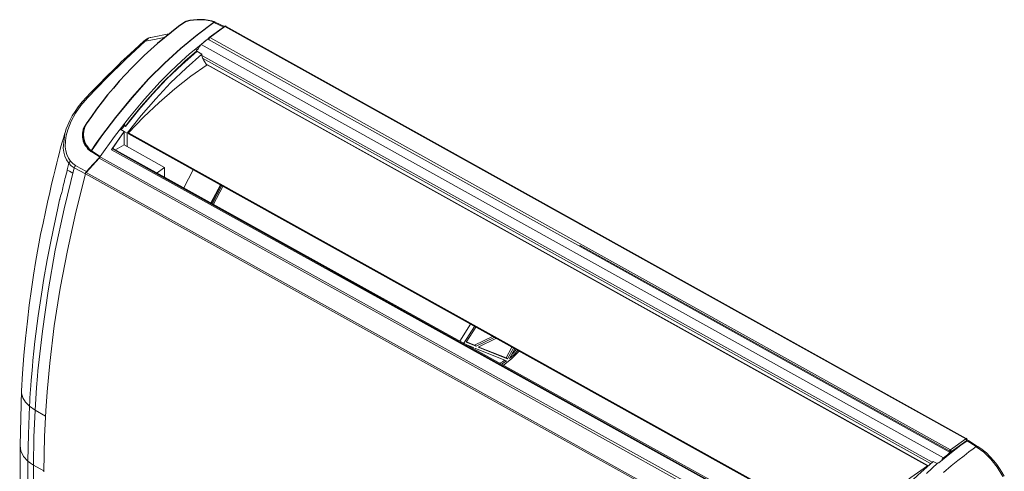
# Model space of a CAD drawing. Units: millimetres. Extents: x 837 to 2424, y 563 to 1511.
# Drawn here: x 2026 to 2300, y 1385 to 1511 of the extents above; entities that cross this region are included whole.
import ezdxf

# ---------------------------------------------------------------- set-up
doc = ezdxf.new("R2010")
doc.units = ezdxf.units.MM

msp = doc.modelspace()

# ---------------------------------------------------------------- linework, layer by layer
at = {"color": 7}
msp.add_line((2289.71, 1393.75), (2289.71, 1394.03), dxfattribs=at)
at = {"color": 7, "lineweight": 0}
for points in [[(2079.89, 1510.16), (2075.27, 1506.67), (2070.65, 1502.9), (2066.22, 1498.85), (2061.79, 1494.42), (2057.08, 1489.24), (2052.56, 1483.67), (2048.69, 1478.58), (2047.18, 1476.51), (2045.77, 1474.44)], [(2079.98, 1510.16), (2075.37, 1506.67), (2070.75, 1502.9), (2066.32, 1498.76), (2061.89, 1494.42), (2057.17, 1489.14), (2052.65, 1483.67), (2048.79, 1478.58), (2047.37, 1476.51), (2045.86, 1474.44)], [(2072.16, 1510.44), (2072.16, 1510.44), (2072.26, 1510.44)], [(2082.72, 1508.84), (2079.61, 1506.58), (2076.5, 1504.13), (2074.89, 1502.81)], [(2082.91, 1509.03), (2078.66, 1505.92)], [(2078.85, 1505.92), (2083, 1509.03)], [(2080.27, 1510.25), (2080.27, 1510.25), (2080.08, 1510.25), (2079.98, 1510.25), (2079.89, 1510.16)], [(2079.89, 1510.16), (2079.98, 1510.16)], [(2079.98, 1510.16), (2080.17, 1510.25), (2080.36, 1510.25)], [(2082.72, 1508.84), (2079.98, 1510.16)], [(2080.36, 1510.25), (2080.36, 1510.25), (2080.27, 1510.25)], [(2082.91, 1509.03), (2080.36, 1510.25)], [(2082.91, 1509.03), (2082.91, 1509.03), (2083, 1509.03)], [(2083, 1509.03), (2083.19, 1509.12), (2083.38, 1509.03)], [(2083, 1509.03), (2083, 1509.03), (2083, 1509.03)], [(2083, 1509.03), (2186.21, 1451.63)], [(2289.44, 1394.41), (2083.38, 1509.03)], [(2083.38, 1509.03), (2083.38, 1509.03), (2083.38, 1509.03)], [(2062.36, 1505.92), (2062.17, 1505.92), (2061.89, 1505.82), (2061.7, 1505.73), (2061.42, 1505.54), (2060.94, 1505.26), (2060.47, 1504.88)], [(2066.53, 1506), (2063.4, 1505.35), (2060.85, 1504.88)], [(2062.36, 1505.92), (2062.17, 1505.92), (2061.79, 1505.73), (2060.85, 1504.88)], [(2067.84, 1507.07), (2062.36, 1505.92)], [(2076.4, 1504.03), (2076.87, 1504.41), (2077.35, 1504.79), (2078.1, 1505.35)], [(2078.1, 1505.35), (2078.19, 1505.45), (2078.29, 1505.45)], [(2284.99, 1390.45), (2078.29, 1505.45)], [(2078.66, 1505.92), (2078.57, 1505.82), (2078.57, 1505.64), (2078.57, 1505.64), (2078.57, 1505.64)], [(2078.57, 1505.64), (2078.57, 1505.29)], [(2078.57, 1505.64), (2078.57, 1505.54), (2078.66, 1505.54)], [(2078.66, 1505.54), (2078.66, 1505.73), (2078.85, 1505.92)], [(2078.85, 1505.92), (2078.76, 1505.92), (2078.66, 1505.92)], [(2078.66, 1505.24), (2078.66, 1505.54)], [(2181.97, 1448.52), (2078.85, 1505.92)], [(2060.47, 1504.88), (2059.15, 1503.75), (2057.83, 1502.53), (2056.8, 1501.58), (2055.76, 1500.55), (2055.01, 1499.89), (2054.16, 1499.13), (2053.59, 1498.57), (2053.03, 1498), (2052.27, 1497.25), (2051.61, 1496.59), (2050.58, 1495.64), (2049.63, 1494.61), (2048.41, 1493.38), (2047.18, 1492.16), (2045.67, 1490.65), (2044.26, 1489.14)], [(2060.85, 1504.88), (2055.48, 1499.89), (2050.1, 1494.61), (2044.73, 1489.14)], [(2060.47, 1504.88), (2060.47, 1504.88), (2060.66, 1504.98), (2060.85, 1504.88)], [(2074.89, 1502.81), (2073.2, 1501.39), (2070.94, 1499.32)], [(2074.89, 1502.81), (2074.89, 1502.81)], [(2074.89, 1502.81), (2074.99, 1502.53), (2075.18, 1502.24)], [(2075.06, 1502.42), (2075.37, 1502.62), (2075.6, 1502.83)], [(2075.46, 1502.53), (2075.37, 1502.62)], [(2075.46, 1502.53), (2075.84, 1503.37), (2076.4, 1504.03)], [(2076.4, 1504.03), (2283.11, 1389.04)], [(2055.38, 1481.32), (2056.8, 1483.2), (2059.72, 1486.78), (2062.83, 1490.27), (2065.85, 1493.48), (2068.86, 1496.49), (2071.97, 1499.42), (2075.18, 1502.24)], [(2075.18, 1502.05), (2071.03, 1498.38), (2066.88, 1494.42), (2062.92, 1490.27), (2059.06, 1485.84), (2055.38, 1481.22)], [(2076.59, 1501.3), (2072.26, 1497.44), (2067.92, 1493.29), (2063.77, 1488.86), (2059.72, 1484.24), (2055.85, 1479.34)], [(2075.18, 1502.24), (2075.18, 1502.05)], [(2076.59, 1501.3), (2075.18, 1502.15)], [(2076.59, 1501.3), (2076.59, 1501.02)], [(2077.16, 1499.51), (2076.78, 1500.17), (2076.59, 1501.02)], [(2076.59, 1500.92), (2280, 1387.81)], [(2279.53, 1387.44), (2076.78, 1500.17)], [(2070.94, 1499.32), (2067.92, 1496.49), (2065, 1493.57), (2060.66, 1488.76), (2056.42, 1483.77), (2052.27, 1478.4), (2048.31, 1472.83)], [(2056.14, 1479.43), (2060.38, 1483.77), (2064.71, 1487.82), (2069.05, 1491.69), (2073.58, 1495.17), (2078.1, 1498.38)], [(2078.01, 1498.28), (2077.16, 1499.51)], [(2078.1, 1498.38), (2078.19, 1498.38), (2078.19, 1498.38)], [(2078.1, 1498.38), (2278.68, 1386.78)], [(2278.77, 1386.87), (2078.19, 1498.38)], [(2044.45, 1489.33), (2043.32, 1488.01), (2042.19, 1486.69), (2041.34, 1485.37), (2040.49, 1484.15), (2039.83, 1482.83), (2039.27, 1481.6), (2038.79, 1480.56), (2038.51, 1479.53)], [(2044.73, 1489.14), (2042.94, 1487.07), (2041.43, 1484.9), (2040.21, 1482.64), (2039.27, 1480.28), (2038.79, 1478.68), (2038.61, 1477.17), (2038.51, 1475.57), (2038.7, 1474.44), (2038.98, 1473.4), (2039.45, 1472.36), (2040.02, 1471.52)], [(2044.36, 1489.24), (2044.36, 1489.24), (2044.54, 1489.24), (2044.73, 1489.14)], [(2054.12, 1480.31), (2054.63, 1480.85), (2055.01, 1481.41)], [(2055.01, 1481.41), (2055.01, 1481.98)], [(2055.38, 1481.32), (2055.19, 1481.69), (2055.01, 1481.98)], [(2055.01, 1481.41), (2055.38, 1481.22)], [(2055.38, 1481.22), (2055.38, 1481.32)], [(2038.42, 1479.34), (2038.04, 1477.92), (2037.66, 1476.51), (2037.29, 1475.29), (2037, 1473.97), (2036.63, 1472.55), (2036.25, 1471.04), (2035.78, 1469.16), (2035.31, 1467.27), (2034.74, 1465.11), (2034.27, 1462.84), (2033.61, 1460.11), (2033.04, 1457.47), (2032.38, 1454.27), (2031.72, 1451.16), (2031.06, 1447.48), (2030.41, 1443.9), (2029.75, 1439.84), (2029.18, 1435.89), (2028.52, 1431.46), (2028.05, 1427.03), (2027.48, 1422.22), (2027.01, 1417.51), (2026.63, 1412.51), (2026.35, 1407.61)], [(2039.55, 1470.95), (2038.89, 1471.89), (2038.42, 1472.93), (2038.13, 1474.06), (2037.95, 1475.19), (2038.42, 1479.24)], [(2038.42, 1479.24), (2038.61, 1479.81)], [(2051.52, 1474.91), (2055.01, 1479.81)], [(2055.01, 1479.81), (2051.52, 1474.81)], [(2055.01, 1479.81), (2053.87, 1480.46)], [(2055.01, 1479.81), (2055.01, 1476.04)], [(2055.01, 1476.04), (2055.01, 1479.81)], [(2055.01, 1479.81), (2055.85, 1479.34)], [(2055.85, 1475.57), (2055.85, 1479.34)], [(2056.14, 1479.24), (2056.14, 1479.34), (2056.14, 1479.43)], [(2256.72, 1367.93), (2056.14, 1479.43)], [(2056.14, 1479.24), (2056.14, 1479.15)], [(2056.14, 1479.24), (2056.14, 1479.24), (2056.14, 1479.24)], [(2056.14, 1479.24), (2256.62, 1367.74)], [(2056.14, 1479.15), (2256.72, 1367.64)], [(2056.14, 1479.15), (2056.14, 1479.15), (2056.14, 1479.15)], [(2256.72, 1367.64), (2056.14, 1479.15)], [(2055.01, 1476.04), (2052.37, 1474.63)], [(2052.37, 1474.63), (2055.01, 1476.04)], [(2055.01, 1476.04), (2066.22, 1469.82)], [(2066.22, 1469.82), (2055.01, 1476.04)], [(2048.22, 1472.65), (2046.33, 1470.67), (2044.45, 1468.69)], [(2045.77, 1474.44), (2045.67, 1474.34)], [(2045.77, 1474.25), (2045.77, 1474.34), (2045.67, 1474.34)], [(2045.86, 1474.44), (2045.86, 1474.34), (2045.77, 1474.25)], [(2045.86, 1474.44), (2045.77, 1474.44)], [(2048.22, 1472.65), (2047.75, 1473.02), (2047.28, 1473.31), (2046.81, 1473.59), (2046.24, 1473.97), (2045.77, 1474.25)], [(2045.86, 1474.44), (2048.31, 1472.83)], [(2156.9, 1412.51), (2047.75, 1473.02)], [(2051.42, 1474.72), (2051.52, 1474.91)], [(2051.52, 1474.81), (2051.42, 1474.72)], [(2051.42, 1474.72), (2158.78, 1415.24)], [(2051.71, 1475), (2051.52, 1474.81)], [(2051.52, 1474.81), (2051.71, 1475)], [(2051.99, 1475), (2051.99, 1475), (2051.9, 1475.1), (2051.8, 1475), (2051.71, 1475)], [(2051.71, 1475), (2074.71, 1462.18)], [(2074.71, 1462.18), (2051.71, 1475)], [(2159.07, 1415.62), (2051.99, 1475)], [(2063.87, 1468.12), (2052.37, 1474.63)], [(2052.37, 1474.63), (2063.87, 1468.12)], [(2030.88, 1411.76), (2030.97, 1413.26), (2032.2, 1424.29), (2033.8, 1435.51), (2035.78, 1446.82), (2038.23, 1458.32), (2041.06, 1469.72)], [(2039.08, 1469.16), (2039.55, 1470.95)], [(2040.02, 1471.52), (2039.74, 1471.23), (2039.55, 1470.95)], [(2041.06, 1469.72), (2040.21, 1470.29), (2039.55, 1470.95)], [(2040.02, 1471.52), (2040.68, 1470.86), (2041.43, 1470.38)], [(2041.06, 1469.72), (2040.68, 1468.22)], [(2041.06, 1469.72), (2041.24, 1470.1), (2041.43, 1470.38)], [(2041.06, 1469.72), (2044.17, 1468.03)], [(2044.45, 1468.69), (2042.75, 1469.63), (2041.43, 1470.38)], [(2044.36, 1468.4), (2048.03, 1472.36)], [(2048.03, 1472.36), (2106.94, 1439.66)], [(2066.22, 1469.82), (2063.87, 1468.12)], [(2063.87, 1468.12), (2066.22, 1469.82)], [(2066.22, 1469.82), (2066.22, 1467.11)], [(2066.22, 1467.11), (2066.22, 1469.82)], [(2029.46, 1414.4), (2029.56, 1416.09), (2029.84, 1418.73), (2030.12, 1421.37), (2031.06, 1428.53), (2032.1, 1435.79), (2032.48, 1438.34), (2033.52, 1444.09), (2034.46, 1448.7), (2035.21, 1452.38), (2036.53, 1458.51), (2037, 1460.77), (2037, 1460.77), (2037, 1460.77), (2037, 1460.77), (2037, 1460.77), (2037, 1460.77), (2037, 1460.77), (2037, 1460.77), (2037.1, 1460.86), (2037.1, 1460.96), (2037.1, 1461.05), (2037.19, 1461.34), (2037.29, 1461.81), (2037.57, 1462.84), (2037.76, 1463.6), (2037.85, 1464.26), (2037.95, 1464.63), (2038.04, 1465.01), (2038.23, 1465.58), (2038.32, 1466.05), (2038.42, 1466.61), (2038.61, 1467.08), (2038.79, 1467.93), (2038.98, 1468.5), (2039.08, 1468.97), (2039.08, 1469.16)], [(2033.52, 1407.33), (2034.27, 1415.34), (2035.5, 1425.71), (2037.19, 1436.17), (2039.17, 1446.73), (2041.53, 1457.38), (2044.17, 1468.03)], [(2040.68, 1468.22), (2039.74, 1468.78), (2039.08, 1469.16)], [(2044.45, 1468.69), (2044.08, 1468.07)], [(2103.08, 1435.32), (2044.17, 1468.03)], [(2103.27, 1435.7), (2044.36, 1468.4)], [(2158.97, 1415.34), (2063.87, 1468.12)], [(2063.87, 1468.12), (2158.97, 1415.34)], [(2071.6, 1464.16), (2074.23, 1469.16)], [(2079.14, 1459.92), (2081.78, 1464.92)], [(2079.32, 1459.83), (2081.87, 1464.82)], [(2079.61, 1459.73), (2082.15, 1464.73)], [(2079.89, 1459.54), (2082.44, 1464.54)], [(2074.71, 1462.18), (2159.07, 1415.34)], [(2186.21, 1451.63), (2289.33, 1394.32)], [(2181.78, 1448.14), (2284.9, 1390.83)], [(2285.09, 1391.21), (2181.97, 1448.52)], [(2106.94, 1439.66), (2154.54, 1413.17)], [(2150.68, 1408.83), (2103.08, 1435.32)], [(2150.87, 1409.21), (2103.27, 1435.7)], [(2148.45, 1421.51), (2151.43, 1426.18)], [(2152.56, 1425.52), (2149.55, 1420.9)], [(2150.21, 1421.18), (2152.94, 1425.33)], [(2153.03, 1420.05), (2150.21, 1421.18)], [(2150.3, 1421.28), (2152.56, 1420.33)], [(2150.39, 1420.43), (2152.28, 1419.67)], [(2152.56, 1420.33), (2157.56, 1422.78)], [(2152.56, 1420.33), (2153.03, 1420.05)], [(2158.03, 1422.5), (2153.03, 1420.05)], [(2153.6, 1419.77), (2158.5, 1422.22)], [(2152.28, 1419.67), (2152.02, 1419.53)], [(2152.54, 1419.24), (2152.85, 1419.39)], [(2152.85, 1419.39), (2161.42, 1416)], [(2161.71, 1416.56), (2153.6, 1419.77)], [(2153.75, 1419.84), (2161.33, 1416.85)], [(2160.57, 1414.77), (2162.84, 1416.56), (2165, 1418.64)], [(2161.33, 1416.85), (2162.93, 1419.77)], [(2163.4, 1419.48), (2161.71, 1416.56)], [(2162.27, 1416.66), (2163.78, 1419.3)], [(2164.63, 1418.83), (2163.5, 1417.69), (2162.27, 1416.66)], [(2163.03, 1417.88), (2163.59, 1418.45), (2164.16, 1419.11)], [(2158.78, 1415.24), (2255.02, 1361.8)], [(2255.02, 1361.8), (2158.78, 1415.24)], [(2158.97, 1415.34), (2241.45, 1369.53)], [(2255.3, 1362.27), (2159.07, 1415.62)], [(2241.45, 1369.53), (2159.07, 1415.34)], [(2159.62, 1415.31), (2160.29, 1415.71), (2160.95, 1416.19)], [(2161.42, 1416), (2160.76, 1415.53), (2160.1, 1415.05)], [(2161.33, 1416.85), (2161.71, 1416.56)], [(2028.61, 1403.37), (2028.71, 1404.69), (2028.71, 1405.63), (2028.8, 1406.95), (2028.9, 1407.99), (2028.99, 1409.12), (2029.09, 1410.62), (2029.27, 1412.42)], [(2029.46, 1414.4), (2029.27, 1412.42)], [(2154.54, 1413.17), (2245.12, 1362.74)], [(2254.83, 1358.31), (2156.9, 1412.51)], [(2030.88, 1411.76), (2030.59, 1408.55)], [(2026.35, 1407.7), (2026.16, 1400.07), (2025.98, 1392.43)], [(2026.35, 1407.61), (2026.35, 1407.04), (2026.73, 1405.72), (2027.48, 1404.5), (2028.61, 1403.37)], [(2030.22, 1402.24), (2030.59, 1408.55)], [(2033.52, 1407.33), (2033.14, 1402.05)], [(2150.68, 1408.83), (2241.26, 1358.5)], [(2241.45, 1358.78), (2150.87, 1409.21)], [(2028.61, 1403.37), (2028.33, 1395.64), (2028.14, 1388.1)], [(2028.61, 1403.37), (2030.22, 1402.24)], [(2030.22, 1402.24), (2029.84, 1394.79), (2029.75, 1386.97)], [(2033.04, 1400.63), (2030.22, 1402.24)], [(2032.57, 1385.08), (2032.76, 1394.98), (2033.14, 1402.05)], [(2281.88, 1387.63), (2284.9, 1390.17), (2288.01, 1392.53), (2289.71, 1393.75)], [(2289.33, 1394.32), (2285.09, 1391.21)], [(2289.61, 1393.85), (2285.37, 1390.74)], [(2289.44, 1394.41), (2289.44, 1394.41), (2289.33, 1394.32)], [(2289.71, 1393.75), (2290.08, 1393.85)], [(2292.25, 1392.15), (2289.71, 1393.75)], [(2292.63, 1392.15), (2290.08, 1393.85)], [(2025.98, 1392.43), (2025.88, 1307.98)], [(2025.98, 1392.43), (2026.16, 1390.92), (2026.92, 1389.42), (2028.14, 1388.1)], [(2283.11, 1384.89), (2285.28, 1386.78), (2287.16, 1388.29), (2288.86, 1389.61), (2290.18, 1390.64), (2291.4, 1391.49), (2292.25, 1392.15)], [(2284.81, 1390.36), (2284.33, 1389.98), (2283.86, 1389.61), (2283.11, 1389.04)], [(2285.11, 1390.33), (2284.99, 1390.45), (2284.81, 1390.36)], [(2285.09, 1391.21), (2284.9, 1391.02), (2284.9, 1390.83)], [(2284.9, 1390.83), (2284.9, 1390.51)], [(2285.37, 1390.53), (2285.37, 1390.74)], [(2292.25, 1392.15), (2292.44, 1392.24), (2292.63, 1392.15)], [(2292.25, 1392.06), (2292.25, 1392.15)], [(2292.25, 1392.06), (2292.35, 1392.15), (2292.44, 1392.15), (2292.54, 1392.15), (2292.72, 1392.15)], [(2299.7, 1383.86), (2298.1, 1386.4), (2296.31, 1388.66), (2294.33, 1390.55), (2292.25, 1392.06)], [(2292.72, 1392.15), (2292.63, 1392.15), (2292.63, 1392.15)], [(2300.08, 1383.95), (2299.42, 1384.99), (2298.76, 1386.02), (2298, 1387.15), (2297.15, 1388.19), (2296.12, 1389.32), (2295.08, 1390.36), (2293.95, 1391.3), (2292.72, 1392.15)], [(2028.14, 1388.1), (2028.9, 1387.53), (2029.75, 1386.97)], [(2028.14, 1303.55), (2028.14, 1388.1)], [(2259.73, 1366.42), (2263.6, 1371.23), (2267.56, 1375.84), (2271.7, 1380.18), (2275.95, 1384.23), (2280.28, 1388)], [(2278.4, 1384.7), (2278.4, 1384.7), (2281.51, 1387.53)], [(2281.41, 1387.44), (2280.28, 1388)], [(2281.88, 1387.63), (2281.7, 1387.63), (2281.51, 1387.53)], [(2281.79, 1387.63), (2281.79, 1387.63)], [(2283.11, 1389.04), (2282.73, 1388.66), (2282.46, 1388.11)], [(2032.57, 1385.36), (2029.75, 1386.97)], [(2029.75, 1302.32), (2029.75, 1386.97)], [(2278.68, 1386.78), (2274.06, 1383.57), (2269.63, 1380.09), (2265.2, 1376.32), (2260.86, 1372.26), (2256.72, 1367.93)], [(2278.77, 1386.78), (2278.68, 1386.87), (2278.68, 1386.78)], [(2278.77, 1386.78), (2278.77, 1386.78)]]:
    msp.add_lwpolyline(points, dxfattribs=at)
at = {"color": 7}
for centre, radius, start, end in [((2075.96, 1495.41), 15.48, 73.487, 103.8486), ((2138.11, 1418.46), 113.18, 125.6392, 145.8836), ((2083.14, 1508.79), 0.333, 45, 135), ((2048.66, 1478.73), 5.3, 145.7466, 235.7522), ((2049.42, 1478.98), 5.82, 149.3805, 231.2061), ((2289.07, 1393.84), 0.539, 0.2954, 61.6321), ((2289.34, 1394.06), 0.366, 355.9579, 74.0262), ((2285.23, 1391.25), 0.537, 232.125, 285.2551), ((2284.76, 1390.69), 0.614, 4.3987, 57.5288)]:
    msp.add_arc(centre, radius, start, end, dxfattribs=at)

doc.saveas('drawing.dxf')
